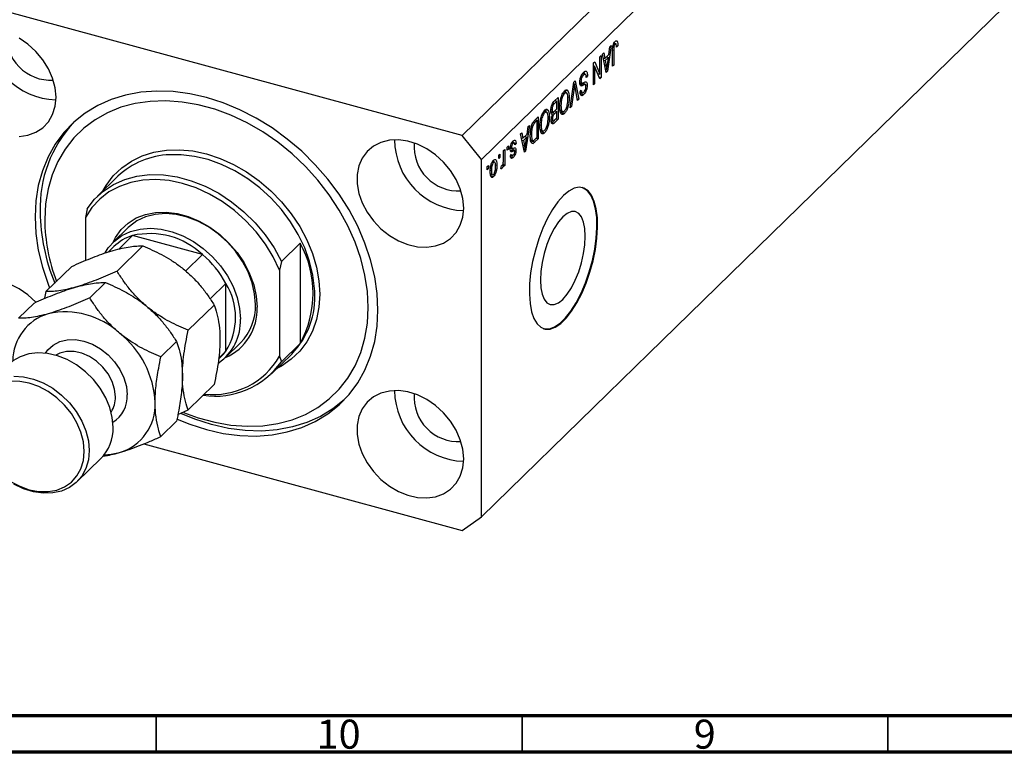
# Model space of a CAD drawing. Units: millimetres. Extents: x 3 to 636, y 5 to 415.
# Drawn here: x 83 to 218, y 5 to 105 of the extents above; entities that cross this region are included whole.
import ezdxf

# ---------------------------------------------------------------- set-up
doc = ezdxf.new("R2010")
doc.units = ezdxf.units.MM
doc.styles.add('SLDTEXTSTYLE0', font='TXT', dxfattribs={"width": 0.75})

msp = doc.modelspace()

# ---------------------------------------------------------------- linework, layer by layer
at = {"color": 7, "linetype": 'Continuous', "lineweight": 25}
for p, q in [((215.199, 159.044), (143.795, 89.351)), ((217.852, 155.752), (146.448, 86.059)), ((143.795, 89.351), (73.926, 108.34)), ((217.852, 106.893), (169.316, 59.52)), ((164.844, 102.292), (164.976, 102.256)), ((164.182, 101.654), (163.661, 98.145)), ((163.863, 100.446), (164.006, 101.481)), ((164.006, 101.481), (164.182, 101.654)), ((164.407, 101.506), (164.544, 101.469)), ((164.52, 101.913), (164.713, 101.86)), ((164.522, 101.045), (164.522, 98.985)), ((164.802, 101.901), (164.546, 101.971)), ((164.882, 101.679), (165.073, 101.627)), ((165.073, 101.627), (164.904, 101.423)), ((162.613, 100.122), (162.782, 100.287)), ((162.613, 97.733), (162.613, 100.122)), ((162.782, 100.287), (162.782, 97.287)), ((162.973, 100.474), (163.15, 100.646)), ((163.495, 97.983), (162.973, 100.474)), ((163.084, 99.946), (163.292, 99.889)), ((163.131, 99.933), (163.094, 99.897)), ((163.146, 99.648), (163.348, 99.593)), ((163.15, 100.646), (163.292, 99.889)), ((163.292, 99.889), (163.863, 100.446)), ((163.808, 100.041), (163.348, 99.593)), ((163.348, 99.593), (163.485, 98.902)), ((163.527, 100.117), (163.808, 100.041)), ((163.654, 99.018), (163.808, 100.041)), ((164.352, 98.819), (164.352, 100.856)), ((161.743, 99.273), (161.925, 99.45)), ((161.743, 96.273), (161.743, 99.273)), ((161.743, 98.92), (161.763, 98.87)), ((161.743, 98.876), (161.913, 98.83)), ((161.913, 98.83), (161.913, 96.438)), ((162.602, 97.111), (161.913, 98.83)), ((161.925, 99.45), (162.613, 97.733)), ((163.403, 98.423), (163.578, 98.376)), ((164.352, 99.031), (164.522, 98.985)), ((164.522, 98.985), (164.352, 98.819)), ((160.163, 97.685), (160.376, 97.627)), ((160.665, 97.715), (160.252, 97.827)), ((160.731, 97.568), (160.937, 97.512)), ((160.937, 97.512), (160.767, 97.307)), ((162.32, 97.813), (162.613, 97.733)), ((162.34, 97.807), (162.34, 97.763)), ((162.5, 97.364), (162.782, 97.287)), ((162.782, 97.287), (162.602, 97.111)), ((163.449, 98.202), (163.661, 98.145)), ((163.661, 98.145), (163.495, 97.983)), ((157.826, 95.57), (157.938, 95.224)), ((157.826, 95.57), (158.268, 95.45)), ((158.554, 93.16), (159.069, 96.663)), ((159.094, 95.864), (158.731, 93.333)), ((159.036, 96.442), (159.165, 96.406)), ((159.069, 96.663), (159.244, 96.834)), ((159.558, 94.14), (159.231, 95.997)), ((159.244, 96.834), (159.733, 94.311)), ((159.879, 96.597), (160.149, 96.523)), ((159.899, 96.831), (160.046, 96.791)), ((159.919, 95.349), (160.088, 95.554)), ((159.97, 96.388), (160.412, 96.268)), ((160.01, 96.177), (160.128, 96.145)), ((160.645, 96.337), (160.203, 96.457)), ((160.689, 96.283), (160.894, 96.227)), ((161.743, 96.484), (161.913, 96.438)), ((161.913, 96.438), (161.743, 96.273)), ((156.425, 94.082), (156.927, 94.573)), ((156.927, 94.573), (156.927, 91.573)), ((157.571, 95.16), (157.788, 95.101)), ((158.081, 95.185), (157.672, 95.296)), ((158.249, 94.632), (158.434, 94.582)), ((159.518, 94.369), (159.733, 94.311)), ((159.733, 94.311), (159.558, 94.14)), ((159.926, 95.269), (160.272, 95.175)), ((160.138, 95.256), (159.978, 95.063)), ((159.978, 95.063), (160.42, 94.943)), ((155.111, 92.92), (155.223, 92.573)), ((155.111, 92.92), (155.553, 92.799)), ((155.949, 92.928), (156.1, 92.887)), ((156.088, 93.575), (156.257, 93.53)), ((156.758, 94.056), (156.421, 93.728)), ((156.445, 92.699), (156.758, 93.004)), ((156.477, 94.133), (156.758, 94.056)), ((156.485, 94.141), (156.485, 94.13)), ((156.758, 93.004), (156.758, 94.056)), ((157.153, 93.482), (157.309, 93.439)), ((157.195, 92.881), (157.38, 92.83)), ((158.731, 93.333), (158.554, 93.16)), ((158.585, 93.372), (158.731, 93.333)), ((153.73, 91.452), (154.212, 91.922)), ((154.212, 91.922), (154.212, 88.922)), ((154.856, 92.509), (155.073, 92.451)), ((155.366, 92.534), (154.957, 92.646)), ((155.534, 91.982), (155.718, 91.932)), ((155.94, 92.631), (156.264, 92.543)), ((156.005, 91.648), (156.143, 91.61)), ((156.119, 92.583), (156.016, 92.481)), ((156.016, 92.481), (156.458, 92.361)), ((156.071, 92.229), (156.291, 92.17)), ((156.927, 91.573), (156.421, 91.078)), ((156.758, 92.654), (156.458, 92.361)), ((156.477, 92.73), (156.758, 92.654)), ((156.48, 91.487), (156.758, 91.758)), ((156.485, 92.738), (156.485, 92.728)), ((156.646, 91.649), (156.927, 91.573)), ((156.758, 91.758), (156.758, 92.654)), ((157.218, 92.713), (157.6, 92.609)), ((157.343, 92.491), (157.268, 92.444)), ((157.457, 92.648), (157.343, 92.491)), ((157.343, 92.491), (157.786, 92.371)), ((153.003, 90.742), (152.481, 87.233)), ((152.684, 89.535), (152.826, 90.57)), ((152.826, 90.57), (153.003, 90.742)), ((153.218, 90.321), (153.344, 90.287)), ((154.042, 91.406), (153.751, 91.122)), ((153.761, 91.483), (154.042, 91.406)), ((153.77, 91.491), (153.77, 91.48)), ((154.042, 89.107), (154.042, 91.406)), ((154.438, 90.831), (154.594, 90.789)), ((154.48, 90.23), (154.665, 90.18)), ((155.973, 91.393), (156.288, 91.308)), ((156.134, 91.35), (155.979, 91.198)), ((155.979, 91.198), (156.421, 91.078)), ((146.448, 86.059), (143.795, 89.351)), ((151.794, 89.562), (151.97, 89.734)), ((152.316, 87.072), (151.794, 89.562)), ((151.904, 89.034), (152.113, 88.978)), ((151.952, 89.021), (151.915, 88.985)), ((151.97, 89.734), (152.113, 88.978)), ((152.113, 88.978), (152.684, 89.535)), ((152.628, 89.13), (152.169, 88.682)), ((152.347, 89.206), (152.628, 89.13)), ((152.474, 88.107), (152.628, 89.13)), ((153.131, 89.531), (153.279, 89.491)), ((154.212, 88.922), (153.752, 88.473)), ((153.756, 88.828), (154.042, 89.107)), ((153.931, 88.999), (154.212, 88.922)), ((154.503, 90.063), (154.884, 89.959)), ((154.628, 89.841), (154.552, 89.793)), ((154.741, 89.998), (154.628, 89.841)), ((154.628, 89.841), (155.07, 89.721)), ((149.948, 87.761), (150.118, 87.926)), ((149.948, 87.332), (149.948, 87.761)), ((149.948, 87.544), (150.118, 87.498)), ((150.118, 87.498), (149.948, 87.332)), ((150.118, 87.926), (150.118, 87.498)), ((150.383, 87.623), (150.581, 87.569)), ((150.397, 87.769), (150.542, 87.729)), ((150.579, 88.332), (150.762, 88.283)), ((150.909, 88.353), (150.631, 88.428)), ((150.69, 87.667), (150.715, 87.462)), ((150.708, 88.526), (150.736, 88.419)), ((150.736, 88.419), (150.723, 88.403)), ((150.736, 88.419), (151.179, 88.299)), ((151.179, 88.299), (151.009, 88.095)), ((151.967, 88.736), (152.169, 88.682)), ((152.169, 88.682), (152.306, 87.991)), ((152.224, 87.512), (152.398, 87.464)), ((153.157, 88.752), (153.536, 88.649)), ((153.403, 88.685), (153.309, 88.593)), ((153.309, 88.593), (153.752, 88.473)), ((153.34, 88.316), (153.492, 88.275)), ((148.803, 86.643), (148.972, 86.808)), ((148.803, 86.214), (148.803, 86.643)), ((148.803, 86.426), (148.972, 86.38)), ((148.972, 86.38), (148.803, 86.214)), ((148.972, 86.808), (148.972, 86.38)), ((149.46, 87.285), (149.63, 87.45)), ((149.46, 86.153), (149.46, 87.285)), ((149.63, 87.45), (149.63, 85.268)), ((150.301, 87.321), (150.744, 87.201)), ((150.339, 86.473), (150.781, 86.353)), ((150.394, 86.598), (150.563, 86.803)), ((150.437, 86.651), (150.644, 86.594)), ((150.492, 87.382), (150.934, 87.262)), ((150.715, 87.462), (150.701, 87.325)), ((150.715, 87.462), (151.157, 87.342)), ((152.27, 87.29), (152.481, 87.233)), ((152.481, 87.233), (152.316, 87.072)), ((146.448, 37.2), (146.448, 86.059)), ((147.233, 85.111), (147.403, 85.276)), ((147.233, 84.682), (147.233, 85.111)), ((147.233, 84.894), (147.403, 84.848)), ((147.403, 84.848), (147.233, 84.682)), ((147.403, 85.276), (147.403, 84.848)), ((147.903, 85.722), (148.088, 85.672)), ((148.278, 85.715), (147.957, 85.802)), ((148.05, 85.898), (148.065, 85.773)), ((148.353, 85.356), (148.548, 85.303)), ((149.1, 84.829), (149.163, 85.202)), ((149.113, 84.908), (149.26, 84.868)), ((149.384, 85.472), (149.46, 85.451)), ((149.46, 85.103), (149.46, 85.451)), ((149.46, 85.314), (149.63, 85.268)), ((149.63, 85.268), (149.46, 85.103)), ((96.753, 83.783), (93.953, 81.05)), ((147.648, 84.62), (147.806, 84.577)), ((147.834, 84.102), (147.65, 83.848)), ((147.65, 83.848), (148.092, 83.728)), ((147.677, 84.064), (148.016, 83.972)), ((92.56, 79.347), (92.327, 78.154)), ((92.327, 78.154), (92.327, 72.26)), ((98.143, 76.756), (96.09, 74.752)), ((98.757, 75.667), (96.875, 73.83)), ((108.323, 73.067), (98.757, 75.667)), ((96.206, 74.166), (95.458, 73.437)), ((96.634, 70.799), (100.179, 74.259)), ((119.093, 72.136), (121.66, 74.641)), ((121.66, 74.641), (121.66, 60.927)), ((108.323, 73.067), (105.99, 70.789)), ((86.905, 67.999), (90.45, 71.46)), ((119.093, 72.136), (118.86, 70.943)), ((118.86, 70.943), (118.86, 59.159)), ((92.9, 67.155), (95.045, 69.249)), ((111.5, 69.125), (109.347, 67.024)), ((111.5, 59.853), (111.5, 69.125)), ((83.171, 64.355), (85.317, 66.449)), ((106.362, 62.711), (109.907, 66.172)), ((102.629, 59.067), (104.774, 61.161)), ((111.456, 59.008), (113.51, 61.012)), ((121.66, 60.927), (119.093, 58.421)), ((111.5, 59.853), (110.525, 58.902)), ((117.701, 56.719), (120.501, 59.452)), ((169.316, 59.52), (163.716, 54.054)), ((110.513, 58.786), (110.874, 59.138)), ((118.86, 59.159), (119.093, 58.421)), ((106.362, 51.824), (109.907, 55.284)), ((163.716, 54.054), (146.448, 37.2)), ((104.961, 51.212), (106.362, 51.824)), ((102.629, 48.18), (104.774, 50.273)), ((100.275, 47.178), (143.795, 35.35)), ((91.158, 41.991), (94.425, 45.18)), ((143.795, 35.35), (146.448, 37.2))]:
    msp.add_line(p, q, dxfattribs=at)
at = {"color": 8, "linetype": 'Continuous', "lineweight": 25}
for p, q in [((164.372, 101.086), (164.522, 101.045)), ((163.292, 98.955), (163.485, 98.902)), ((158.957, 95.901), (159.094, 95.864)), ((156.199, 93.788), (156.421, 93.728)), ((153.528, 91.183), (153.751, 91.122)), ((152.112, 88.043), (152.306, 87.991))]:
    msp.add_line(p, q, dxfattribs=at)
at = {"color": 7, "linetype": 'Continuous', "lineweight": 70}
for p, q in [((584, 10), (20, 10)), ((589, 5), (15, 5))]:
    msp.add_line(p, q, dxfattribs=at)
at = {"color": 7, "linetype": 'Continuous', "lineweight": 35}
for p, q in [((102, 10), (102, 5)), ((152, 10), (152, 5)), ((202, 10), (202, 5))]:
    msp.add_line(p, q, dxfattribs=at)
at = {"color": 7, "linetype": 'Continuous', "lineweight": 25, "flags": 128}
for points in [[(88.297, 94.577), (88.18, 95.871), (87.832, 97.188), (87.265, 98.485), (86.496, 99.719), (85.55, 100.852), (84.459, 101.848), (83.256, 102.673)], [(83.256, 89.222), (84.459, 89.393), (85.55, 89.795), (86.496, 90.414), (87.265, 91.231), (87.832, 92.219), (88.18, 93.346), (88.297, 94.577)], [(132.297, 65.475), (132.184, 67.733), (131.847, 70.029), (131.288, 72.343), (130.513, 74.653), (129.53, 76.935), (128.347, 79.169), (126.977, 81.331), (125.433, 83.403), (123.729, 85.363), (121.881, 87.193), (119.908, 88.875), (117.829, 90.393), (115.664, 91.733), (113.433, 92.881), (111.157, 93.826), (108.86, 94.56), (106.563, 95.075), (104.288, 95.366), (102.057, 95.431), (99.891, 95.269), (97.812, 94.881), (95.839, 94.271), (93.992, 93.445), (92.288, 92.411), (90.743, 91.179), (89.373, 89.761), (88.191, 88.17), (87.207, 86.423), (86.432, 84.534), (85.873, 82.524), (85.536, 80.411), (85.423, 78.215), (85.536, 75.958), (85.873, 73.661), (86.432, 71.347), (87.207, 69.037), (87.419, 68.501)], [(105.703, 51.494), (107.74, 50.748), (109.98, 50.139), (112.208, 49.753), (114.402, 49.594), (116.539, 49.663), (118.598, 49.959), (120.556, 50.481), (122.394, 51.221), (124.094, 52.173), (125.637, 53.327), (127.008, 54.671), (128.192, 56.191), (129.179, 57.872), (129.957, 59.696), (130.518, 61.645), (130.857, 63.699), (130.971, 65.836), (130.857, 68.035), (130.518, 70.273), (129.957, 72.527), (129.179, 74.774), (128.192, 76.991), (127.008, 79.155), (125.637, 81.244), (124.094, 83.237), (122.394, 85.113), (120.556, 86.852), (118.598, 88.438), (116.539, 89.853), (114.402, 91.084), (112.208, 92.117), (109.98, 92.942), (107.74, 93.551), (105.512, 93.937), (103.318, 94.096), (101.181, 94.027), (99.123, 93.731), (97.165, 93.209), (95.326, 92.469), (93.627, 91.517), (92.084, 90.363), (90.713, 89.019), (89.528, 87.499), (88.542, 85.818), (87.764, 83.994), (87.202, 82.045), (86.863, 79.991), (86.75, 77.854), (86.75, 77.854)], [(144.016, 79.434), (143.899, 80.728), (143.551, 82.045), (142.983, 83.342), (142.214, 84.576), (141.269, 85.709), (140.177, 86.704), (138.974, 87.53), (137.699, 88.158), (136.392, 88.57), (135.096, 88.752), (133.852, 88.699), (132.7, 88.411), (131.677, 87.899), (130.816, 87.178), (130.146, 86.272), (129.686, 85.21), (129.452, 84.026), (129.452, 82.758), (129.686, 81.447), (130.146, 80.135), (130.816, 78.865), (131.677, 77.676), (132.7, 76.608), (133.852, 75.694), (135.096, 74.964), (136.392, 74.441), (137.699, 74.143), (138.974, 74.079), (140.177, 74.25), (141.269, 74.652), (142.214, 75.271), (142.983, 76.088), (143.551, 77.076), (143.899, 78.203), (144.016, 79.434)], [(92.56, 79.347), (93.565, 80.649), (94.767, 81.762), (96.148, 82.666), (97.685, 83.348), (99.354, 83.796), (101.127, 84.003), (102.976, 83.967), (104.871, 83.686), (106.782, 83.167), (108.677, 82.417), (110.526, 81.449), (112.299, 80.278), (113.968, 78.922), (115.505, 77.405), (116.886, 75.75), (118.089, 73.984), (119.093, 72.136)], [(118.86, 70.943), (117.984, 72.759), (116.91, 74.51), (115.654, 76.167), (114.237, 77.703), (112.681, 79.093), (111.011, 80.317), (109.254, 81.353), (107.439, 82.185), (105.593, 82.8), (103.748, 83.188), (101.932, 83.342), (100.176, 83.261), (98.506, 82.946), (96.95, 82.401), (95.532, 81.635), (94.276, 80.661), (93.202, 79.495), (92.327, 78.154)], [(157.649, 81.133), (156.9, 80.292), (156.171, 79.25), (155.48, 78.035), (154.845, 76.678), (154.283, 75.214), (153.808, 73.682), (153.432, 72.121), (153.166, 70.571), (153.016, 69.073), (152.986, 67.665), (153.076, 66.384), (153.285, 65.263), (153.607, 64.331), (154.034, 63.612), (154.554, 63.125), (155.154, 62.883), (155.819, 62.891), (156.532, 63.149), (157.273, 63.651), (158.024, 64.384), (158.766, 65.329), (159.478, 66.461), (160.143, 67.752), (160.743, 69.166), (161.264, 70.669), (161.69, 72.221), (162.012, 73.781), (162.221, 75.31), (162.312, 76.768), (162.282, 78.117), (162.131, 79.322), (161.865, 80.352), (161.49, 81.18), (161.014, 81.785), (160.452, 82.151), (159.818, 82.268), (159.127, 82.135), (158.397, 81.753), (157.649, 81.133)], [(154.938, 62.936), (155.066, 62.907), (155.731, 62.915), (156.443, 63.173), (157.185, 63.675), (157.936, 64.408), (158.677, 65.353), (159.39, 66.485), (160.055, 67.776), (160.655, 69.19), (161.175, 70.693), (161.602, 72.245), (161.924, 73.805), (162.133, 75.334), (162.223, 76.792), (162.193, 78.141), (162.043, 79.346), (161.777, 80.376), (161.401, 81.204), (160.926, 81.809), (160.364, 82.175), (160.183, 82.236)], [(96.09, 74.752), (96.43, 75.424), (97.19, 76.493), (98.138, 77.388), (99.252, 78.087), (100.508, 78.575), (101.878, 78.842), (103.33, 78.882), (104.833, 78.693), (106.353, 78.28), (107.857, 77.652), (109.309, 76.823), (110.679, 75.811), (111.935, 74.64), (113.049, 73.335), (113.997, 71.926), (114.757, 70.443), (115.312, 68.921), (115.651, 67.392), (115.764, 65.892)], [(115.555, 66.24), (115.441, 67.711), (115.102, 69.208), (114.545, 70.699), (113.784, 72.146), (112.836, 73.517), (111.724, 74.78), (110.474, 75.905), (109.115, 76.864), (107.679, 77.637), (106.199, 78.205), (104.711, 78.554), (103.249, 78.677), (101.847, 78.57), (100.539, 78.236), (99.354, 77.683), (98.321, 76.923), (98.143, 76.756)], [(157.56, 78.226), (156.961, 77.533), (156.385, 76.65), (155.854, 75.61), (155.389, 74.455), (155.007, 73.227), (154.723, 71.975), (154.548, 70.746), (154.489, 69.589), (154.548, 68.546), (154.723, 67.658), (155.007, 66.96), (155.389, 66.478), (155.854, 66.231), (156.385, 66.228), (156.961, 66.469), (157.56, 66.946), (158.159, 67.639), (158.735, 68.522), (159.266, 69.561), (159.732, 70.717), (160.114, 71.944), (160.397, 73.196), (160.572, 74.425), (160.631, 75.583), (160.572, 76.626), (160.397, 77.513), (160.114, 78.211), (159.732, 78.693), (159.266, 78.941), (158.735, 78.944), (158.159, 78.702), (157.56, 78.226)], [(94.993, 73.327), (95.411, 73.971), (96.268, 74.919), (97.301, 75.678), (98.485, 76.231), (99.794, 76.565), (101.195, 76.672), (102.658, 76.55), (104.146, 76.201), (105.625, 75.633), (107.062, 74.86), (108.421, 73.9), (109.671, 72.776), (110.783, 71.513), (111.731, 70.142), (112.492, 68.694), (113.048, 67.204), (113.388, 65.706), (113.502, 64.236)], [(85.539, 66.577), (84.459, 67.561), (83.256, 68.386), (81.98, 69.015), (80.674, 69.427), (79.377, 69.609), (78.133, 69.555), (76.981, 69.267), (75.959, 68.755), (75.098, 68.034), (74.427, 67.128), (73.968, 66.066), (73.734, 64.882), (73.734, 63.614), (73.968, 62.304), (74.427, 60.992), (75.098, 59.721), (75.959, 58.532), (76.981, 57.464), (78.133, 56.55), (79.377, 55.82), (79.497, 55.762)], [(104.835, 50.562), (106.563, 49.864), (108.86, 49.13), (111.157, 48.615), (113.433, 48.324), (115.664, 48.259), (117.829, 48.422), (119.908, 48.81), (121.881, 49.419), (123.729, 50.245), (125.433, 51.279), (126.977, 52.511), (128.347, 53.929), (129.53, 55.52), (130.513, 57.268), (131.288, 59.156), (131.847, 61.166), (132.184, 63.28), (132.297, 65.475)], [(96.099, 49.457), (95.984, 50.792), (95.644, 52.151), (95.088, 53.494), (94.332, 54.784), (93.398, 55.982), (92.312, 57.055), (91.107, 57.972), (89.816, 58.706), (88.477, 59.236), (87.128, 59.547), (85.808, 59.63), (84.555, 59.483), (83.406, 59.109), (82.392, 58.52), (81.853, 58.061)], [(110.874, 59.138), (111.193, 59.474), (111.5, 59.853)], [(92.156, 46.161), (92.042, 47.457), (91.703, 48.776), (91.149, 50.078), (90.398, 51.322), (89.471, 52.472), (88.398, 53.492), (87.21, 54.352), (85.944, 55.025), (84.639, 55.49), (83.333, 55.734), (82.068, 55.749)], [(82.541, 56.442), (83.861, 56.359), (85.21, 56.048), (86.549, 55.518), (87.84, 54.784), (89.045, 53.867), (90.131, 52.794), (91.065, 51.595), (91.821, 50.306), (92.377, 48.962), (92.717, 47.603), (92.832, 46.269)], [(144.016, 45.147), (143.899, 46.442), (143.551, 47.758), (142.983, 49.055), (142.214, 50.29), (141.269, 51.423), (140.177, 52.418), (138.974, 53.243), (137.699, 53.872), (136.392, 54.284), (135.096, 54.466), (133.852, 54.412), (132.7, 54.124), (131.677, 53.612), (130.816, 52.891), (130.146, 51.985), (129.686, 50.923), (129.452, 49.739), (129.452, 48.471), (129.686, 47.16), (130.146, 45.849), (130.816, 44.578), (131.677, 43.389), (132.7, 42.321), (133.852, 41.407), (135.096, 40.677), (136.392, 40.155), (137.699, 39.856), (138.974, 39.792), (140.177, 39.963), (141.269, 40.365), (142.214, 40.984), (142.983, 41.801), (143.551, 42.789), (143.899, 43.916), (144.016, 45.147)], [(127.714, 53.228), (127.677, 53.194), (126.133, 51.962), (124.429, 50.929), (122.581, 50.103), (120.608, 49.493), (118.529, 49.105), (116.364, 48.942), (114.133, 49.007), (111.857, 49.298), (109.56, 49.813), (107.263, 50.547), (105.333, 51.335)], [(82.068, 42.056), (83.333, 41.384), (84.639, 40.918), (85.944, 40.674), (87.21, 40.659), (88.398, 40.873), (89.471, 41.31), (90.398, 41.956), (91.149, 42.792), (91.703, 43.792), (92.042, 44.927), (92.156, 46.161)], [(92.832, 46.269), (92.717, 44.996), (92.377, 43.822), (91.821, 42.781), (91.065, 41.902), (90.131, 41.212), (89.045, 40.729), (87.84, 40.467), (86.549, 40.435), (85.21, 40.633), (83.861, 41.055), (82.541, 41.689)], [(94.892, 45.701), (95.829, 45.769), (96.97, 46.005)]]:
    msp.add_lwpolyline(points, dxfattribs=at)
at = {"color": 8, "linetype": 'Continuous', "lineweight": 25, "flags": 128}
for points in [[(94.733, 81.812), (95.156, 82.541), (96.123, 83.828), (97.275, 84.941), (98.597, 85.862), (100.068, 86.58), (101.668, 87.082), (103.372, 87.362), (105.156, 87.416), (106.995, 87.243), (108.86, 86.846), (110.726, 86.229), (112.564, 85.403), (114.349, 84.379), (116.053, 83.172), (117.652, 81.801), (119.124, 80.284), (120.445, 78.644), (121.598, 76.904), (122.565, 75.092), (123.332, 73.231), (123.888, 71.351), (124.225, 69.477), (124.338, 67.639), (124.225, 65.861), (123.888, 64.171), (123.332, 62.593), (122.565, 61.149), (121.598, 59.862), (120.445, 58.749), (119.124, 57.828), (118.481, 57.48)], [(123.652, 68.076), (123.633, 68.436), (123.406, 70.278), (122.954, 72.141), (122.286, 73.996), (121.41, 75.814), (120.34, 77.569), (119.093, 79.234), (117.688, 80.783), (116.144, 82.194), (114.487, 83.444), (112.741, 84.515), (110.933, 85.39), (109.09, 86.056), (107.24, 86.504), (105.41, 86.726), (103.819, 86.731)], [(86.856, 59.583), (87.179, 60.022), (87.916, 60.692), (88.814, 61.162), (89.838, 61.414), (90.95, 61.439), (92.106, 61.235), (93.262, 60.811), (94.373, 60.182), (95.398, 59.373), (96.296, 58.414), (97.033, 57.344), (97.58, 56.202), (97.918, 55.033), (98.031, 53.882)], [(96.41, 53.624), (96.296, 54.668), (95.961, 55.725), (95.418, 56.746), (94.695, 57.683), (93.824, 58.492), (92.847, 59.135), (91.809, 59.582), (90.759, 59.812), (89.745, 59.815), (88.816, 59.59), (88.245, 59.306)]]:
    msp.add_lwpolyline(points, dxfattribs=at)
at = {"color": 7, "linetype": 'Continuous', "lineweight": 25}
for centre, radius, start, end in [((88.58, 103.957), 9.733, 180.32505, 268.28502), ((87.555, 102.957), 6.037, 175.16627, 273.4438), ((103.29, 79.455), 17.176, 137.10927, 181.85952), ((144.298, 88.814), 9.733, 180.32505, 268.28502), ((143.274, 87.814), 6.037, 175.16627, 273.4438), ((104.224, 75.816), 10.923, 92.12427, 133.16017), ((112.261, 79.205), 26.139, 180.67337, 202.54342), ((111.057, 78.092), 24.309, 180.56105, 200.92325), ((100.566, 69.671), 6.262, 106.79683, 134.13039), ((101.122, 65.471), 10.467, 46.52907, 103.06191), ((109.297, 67.784), 14.137, 330.98334, 29.01666), ((99.496, 62.703), 13.614, 28.1471, 49.57827), ((104.097, 64.489), 8.734, 327.94374, 32.05626), ((112.411, 67.295), 11.268, 315.88875, 3.97661), ((108.401, 66.025), 7.157, 315.54352, 1.72224), ((89.131, 58.504), 6.746, 106.2668, 179.90695), ((89.548, 54.248), 10.977, 47.46047, 102.1305), ((108.689, 65.53), 7.085, 292.99902, 2.93225), ((106.569, 63.957), 6.938, 304.78283, 2.30861), ((89.008, 52.263), 12.84, 2.61272, 51.67564), ((110.032, 64.773), 11.065, 261.59144, 324.97096), ((109.784, 64.426), 10.493, 263.47936, 329.87424), ((144.298, 54.527), 9.733, 180.32505, 268.28502), ((143.274, 53.527), 6.037, 175.16627, 273.4438), ((95.053, 52.518), 6.789, 286.40111, 2.78994), ((90.239, 49.284), 5.862, 315.56982, 1.69594)]:
    msp.add_arc(centre, radius, start, end, dxfattribs=at)
at = {"color": 8, "linetype": 'Continuous', "lineweight": 25}
for centre, radius, start, end in [((93.857, 53.691), 4.179, 301.94374, 2.61392), ((92.71, 53.54), 3.701, 327.29286, 1.30241)]:
    msp.add_arc(centre, radius, start, end, dxfattribs=at)
at = {"color": 7, "linetype": 'Continuous', "lineweight": 25}
for points, knots in [([(164.721, 102.218), (164.777, 102.265), (164.877, 102.349), (164.946, 102.284), (164.976, 102.256)], [0, 0, 0, 0, 0.5602222, 1, 1, 1, 1]), ([(164.352, 100.856), (164.355, 101.095), (164.359, 101.395), (164.463, 101.786), (164.563, 102.031), (164.658, 102.144), (164.721, 102.218)], [0, 0, 0, 0, 0.4997915, 0.6253655, 0.7508697, 1, 1, 1, 1]), ([(164.544, 101.469), (164.536, 101.387), (164.522, 101.24), (164.522, 101.105), (164.522, 101.045)], [0, 0, 0, 0, 0.55967148, 1, 1, 1, 1]), ([(164.713, 101.86), (164.692, 101.836), (164.65, 101.789), (164.599, 101.681), (164.562, 101.571), (164.55, 101.503), (164.544, 101.469)], [0, 0, 0, 0, 0.2799361, 0.5596819, 0.7799194, 1, 1, 1, 1]), ([(164.904, 101.423), (164.9, 101.554), (164.896, 101.718), (164.853, 101.862), (164.817, 101.902), (164.768, 101.905), (164.732, 101.875), (164.713, 101.86)], [0, 0, 0, 0, 0.5001633, 0.62533, 0.7503298, 0.8750798, 1, 1, 1, 1]), ([(164.976, 102.256), (165.01, 102.161), (165.071, 101.991), (165.073, 101.739), (165.073, 101.627)], [0, 0, 0, 0, 0.5581331, 1, 1, 1, 1]), ([(163.485, 98.902), (163.504, 98.806), (163.537, 98.635), (163.565, 98.455), (163.578, 98.376)], [0, 0, 0, 0, 0.56001215, 1, 1, 1, 1]), ([(163.578, 98.376), (163.589, 98.494), (163.609, 98.706), (163.64, 98.923), (163.654, 99.018)], [0, 0, 0, 0, 0.5599894, 1, 1, 1, 1]), ([(159.876, 96.616), (159.885, 96.76), (159.903, 97.048), (160.042, 97.486), (160.217, 97.805), (160.333, 97.929), (160.391, 97.992)], [0, 0, 0, 0, 0.27954574, 0.558773, 0.77903888, 1, 1, 1, 1]), ([(160.376, 97.627), (160.33, 97.577), (160.239, 97.479), (160.125, 97.248), (160.055, 96.998), (160.049, 96.86), (160.046, 96.791)], [0, 0, 0, 0, 0.2808504, 0.5599587, 0.7797674, 1, 1, 1, 1]), ([(160.767, 97.307), (160.76, 97.405), (160.745, 97.6), (160.643, 97.742), (160.511, 97.739), (160.421, 97.664), (160.376, 97.627)], [0, 0, 0, 0, 0.2807431, 0.5591429, 0.7794096, 1, 1, 1, 1]), ([(160.391, 97.992), (160.473, 98.059), (160.637, 98.193), (160.825, 98.106), (160.921, 97.849), (160.931, 97.625), (160.937, 97.512)], [0, 0, 0, 0, 0.28006277, 0.55892679, 0.77917552, 1, 1, 1, 1]), ([(160.44, 98.023), (160.45, 98.001), (160.479, 97.938), (160.481, 97.833), (160.483, 97.764)], [0, 0, 0, 0, 0.3419678, 1, 1, 1, 1]), ([(157.787, 95.45), (157.84, 95.495), (157.946, 95.586), (158.124, 95.618), (158.213, 95.513), (158.268, 95.45)], [0, 0, 0, 0, 0.28049636, 0.5607765, 1, 1, 1, 1]), ([(159.165, 96.406), (159.153, 96.305), (159.131, 96.125), (159.105, 95.943), (159.094, 95.864)], [0, 0, 0, 0, 0.5599895, 1, 1, 1, 1]), ([(159.231, 95.997), (159.218, 96.073), (159.195, 96.208), (159.175, 96.346), (159.165, 96.406)], [0, 0, 0, 0, 0.56, 1, 1, 1, 1]), ([(160.128, 96.145), (160.087, 96.145), (160.006, 96.145), (159.898, 96.283), (159.884, 96.49), (159.876, 96.616)], [0, 0, 0, 0, 0.2809661, 0.5614008, 1, 1, 1, 1]), ([(160.2, 96.442), (160.164, 96.447), (160.092, 96.457), (160.011, 96.411), (159.97, 96.388)], [0, 0, 0, 0, 0.4986181, 1, 1, 1, 1]), ([(160.046, 96.791), (160.047, 96.749), (160.05, 96.666), (160.079, 96.574), (160.126, 96.524), (160.248, 96.513), (160.362, 96.573), (160.454, 96.622)], [0, 0, 0, 0, 0.1249721, 0.2498152, 0.3745975, 0.4995717, 1, 1, 1, 1]), ([(160.088, 95.554), (160.094, 95.472), (160.107, 95.309), (160.187, 95.176), (160.302, 95.189), (160.377, 95.255), (160.415, 95.288)], [0, 0, 0, 0, 0.2807568, 0.5592998, 0.7792108, 1, 1, 1, 1]), ([(160.412, 96.268), (160.358, 96.239), (160.262, 96.186), (160.169, 96.158), (160.128, 96.145)], [0, 0, 0, 0, 0.5601301, 1, 1, 1, 1]), ([(160.671, 96.321), (160.626, 96.328), (160.545, 96.341), (160.453, 96.29), (160.412, 96.268)], [0, 0, 0, 0, 0.557866, 1, 1, 1, 1]), ([(160.415, 95.288), (160.458, 95.334), (160.543, 95.426), (160.651, 95.64), (160.715, 95.875), (160.722, 96.004), (160.725, 96.069)], [0, 0, 0, 0, 0.2809288, 0.5599766, 0.7797524, 1, 1, 1, 1]), ([(160.894, 96.227), (160.887, 96.094), (160.873, 95.827), (160.744, 95.419), (160.582, 95.119), (160.474, 95.001), (160.42, 94.943)], [0, 0, 0, 0, 0.2796966, 0.5588536, 0.7791302, 1, 1, 1, 1]), ([(160.423, 96.61), (160.425, 96.606), (160.453, 96.549), (160.452, 96.444), (160.452, 96.348)], [0, 0, 0, 0, 0.0683707, 1, 1, 1, 1]), ([(160.454, 96.622), (160.516, 96.65), (160.639, 96.707), (160.794, 96.677), (160.882, 96.494), (160.89, 96.316), (160.894, 96.227)], [0, 0, 0, 0, 0.2811422, 0.5600561, 0.7798619, 1, 1, 1, 1]), ([(160.725, 96.069), (160.723, 96.13), (160.72, 96.238), (160.686, 96.296), (160.671, 96.321)], [0, 0, 0, 0, 0.56037359, 1, 1, 1, 1]), ([(157.14, 93.283), (157.145, 93.504), (157.155, 93.898), (157.26, 94.332), (157.306, 94.523)], [0, 0, 0, 0, 0.5602848, 1, 1, 1, 1]), ([(157.306, 94.523), (157.38, 94.741), (157.511, 95.131), (157.702, 95.353), (157.787, 95.45)], [0, 0, 0, 0, 0.5590685, 1, 1, 1, 1]), ([(157.788, 95.101), (157.731, 95.035), (157.618, 94.903), (157.476, 94.577), (157.33, 94.064), (157.318, 93.697), (157.309, 93.439)], [0, 0, 0, 0, 0.1867689, 0.3736119, 0.5607427, 1, 1, 1, 1]), ([(157.784, 92.721), (157.862, 92.817), (158.018, 93.009), (158.242, 93.674), (158.255, 94.123), (158.264, 94.422)], [0, 0, 0, 0, 0.2498637, 0.5001287, 1, 1, 1, 1]), ([(158.434, 94.582), (158.428, 94.369), (158.418, 93.945), (158.281, 93.277), (158.052, 92.692), (157.874, 92.478), (157.786, 92.371)], [0, 0, 0, 0, 0.2811022, 0.5606668, 0.7804755, 1, 1, 1, 1]), ([(158.264, 94.422), (158.26, 94.568), (158.251, 94.862), (158.147, 95.145), (157.982, 95.245), (157.852, 95.149), (157.788, 95.101)], [0, 0, 0, 0, 0.2809861, 0.5604983, 0.7804774, 1, 1, 1, 1]), ([(158.268, 95.45), (158.323, 95.323), (158.42, 95.097), (158.43, 94.74), (158.434, 94.582)], [0, 0, 0, 0, 0.5591025, 1, 1, 1, 1]), ([(160.42, 94.943), (160.346, 94.882), (160.199, 94.761), (160.025, 94.823), (159.935, 95.047), (159.924, 95.248), (159.919, 95.349)], [0, 0, 0, 0, 0.2801553, 0.5590638, 0.7792847, 1, 1, 1, 1]), ([(155.071, 92.8), (155.124, 92.845), (155.23, 92.935), (155.409, 92.968), (155.498, 92.863), (155.553, 92.799)], [0, 0, 0, 0, 0.2804964, 0.5607765, 1, 1, 1, 1]), ([(155.93, 92.719), (155.937, 92.86), (155.95, 93.142), (156.072, 93.59), (156.252, 93.902), (156.367, 94.022), (156.425, 94.082)], [0, 0, 0, 0, 0.2803571, 0.5592749, 0.7789123, 1, 1, 1, 1]), ([(156.257, 93.53), (156.229, 93.477), (156.173, 93.371), (156.11, 93.133), (156.104, 92.98), (156.1, 92.887)], [0, 0, 0, 0, 0.28016817, 0.56019133, 1, 1, 1, 1]), ([(156.1, 92.887), (156.104, 92.802), (156.113, 92.633), (156.209, 92.529), (156.332, 92.593), (156.407, 92.664), (156.445, 92.699)], [0, 0, 0, 0, 0.2800187, 0.5581572, 0.7784598, 1, 1, 1, 1]), ([(156.421, 93.728), (156.39, 93.697), (156.334, 93.642), (156.28, 93.564), (156.257, 93.53)], [0, 0, 0, 0, 0.5603573, 1, 1, 1, 1]), ([(157.786, 92.371), (157.712, 92.313), (157.564, 92.198), (157.375, 92.247), (157.18, 92.537), (157.156, 92.976), (157.14, 93.283)], [0, 0, 0, 0, 0.186969, 0.3740069, 0.5612633, 1, 1, 1, 1]), ([(157.309, 93.439), (157.312, 93.312), (157.317, 93.084), (157.361, 92.908), (157.38, 92.83)], [0, 0, 0, 0, 0.55994383, 1, 1, 1, 1]), ([(154.424, 90.633), (154.43, 90.853), (154.439, 91.248), (154.544, 91.682), (154.591, 91.872)], [0, 0, 0, 0, 0.5602848, 1, 1, 1, 1]), ([(154.591, 91.872), (154.664, 92.091), (154.796, 92.481), (154.987, 92.702), (155.071, 92.8)], [0, 0, 0, 0, 0.5590685, 1, 1, 1, 1]), ([(155.073, 92.451), (155.016, 92.385), (154.903, 92.253), (154.761, 91.927), (154.614, 91.414), (154.602, 91.047), (154.594, 90.789)], [0, 0, 0, 0, 0.1867689, 0.3736119, 0.5607427, 1, 1, 1, 1]), ([(155.069, 90.07), (155.147, 90.166), (155.302, 90.359), (155.527, 91.024), (155.54, 91.472), (155.549, 91.771)], [0, 0, 0, 0, 0.2498637, 0.5001287, 1, 1, 1, 1]), ([(155.718, 91.932), (155.713, 91.719), (155.702, 91.294), (155.566, 90.626), (155.337, 90.041), (155.159, 89.828), (155.07, 89.721)], [0, 0, 0, 0, 0.2811022, 0.5606668, 0.7804755, 1, 1, 1, 1]), ([(155.549, 91.771), (155.544, 91.918), (155.536, 92.211), (155.432, 92.494), (155.266, 92.594), (155.137, 92.499), (155.073, 92.451)], [0, 0, 0, 0, 0.28098608, 0.56049835, 0.78047744, 1, 1, 1, 1]), ([(155.553, 92.799), (155.607, 92.673), (155.705, 92.447), (155.714, 92.09), (155.718, 91.932)], [0, 0, 0, 0, 0.5591025, 1, 1, 1, 1]), ([(156.155, 92.202), (156.115, 92.204), (156.035, 92.209), (155.946, 92.386), (155.936, 92.593), (155.93, 92.719)], [0, 0, 0, 0, 0.2798669, 0.5602377, 1, 1, 1, 1]), ([(155.973, 91.395), (155.983, 91.547), (156, 91.82), (156.108, 92.085), (156.155, 92.202)], [0, 0, 0, 0, 0.5592413, 1, 1, 1, 1]), ([(156.291, 92.17), (156.266, 92.125), (156.215, 92.037), (156.151, 91.829), (156.146, 91.693), (156.143, 91.61)], [0, 0, 0, 0, 0.2806462, 0.5605609, 1, 1, 1, 1]), ([(156.143, 91.61), (156.144, 91.556), (156.148, 91.448), (156.19, 91.335), (156.302, 91.3), (156.406, 91.409), (156.48, 91.487)], [0, 0, 0, 0, 0.1872168, 0.3738577, 0.5596918, 1, 1, 1, 1]), ([(156.458, 92.361), (156.427, 92.331), (156.37, 92.276), (156.315, 92.202), (156.291, 92.17)], [0, 0, 0, 0, 0.5603258, 1, 1, 1, 1]), ([(157.38, 92.83), (157.403, 92.775), (157.449, 92.664), (157.585, 92.586), (157.709, 92.67), (157.784, 92.721)], [0, 0, 0, 0, 0.2810714, 0.5621124, 1, 1, 1, 1]), ([(153.109, 89.329), (153.126, 89.712), (153.147, 90.192), (153.319, 90.802), (153.481, 91.177), (153.631, 91.342), (153.73, 91.452)], [0, 0, 0, 0, 0.4986209, 0.6243885, 0.7498207, 1, 1, 1, 1]), ([(153.344, 90.287), (153.322, 90.132), (153.283, 89.854), (153.28, 89.602), (153.279, 89.491)], [0, 0, 0, 0, 0.5595654, 1, 1, 1, 1]), ([(153.751, 91.122), (153.704, 91.072), (153.609, 90.974), (153.479, 90.77), (153.39, 90.52), (153.359, 90.365), (153.344, 90.287)], [0, 0, 0, 0, 0.2807474, 0.5599995, 0.7797085, 1, 1, 1, 1]), ([(155.07, 89.721), (154.996, 89.663), (154.849, 89.547), (154.66, 89.597), (154.465, 89.887), (154.441, 90.325), (154.424, 90.633)], [0, 0, 0, 0, 0.186969, 0.3740069, 0.5612633, 1, 1, 1, 1]), ([(154.594, 90.789), (154.597, 90.661), (154.602, 90.433), (154.646, 90.257), (154.665, 90.18)], [0, 0, 0, 0, 0.5599438, 1, 1, 1, 1]), ([(154.665, 90.18), (154.688, 90.125), (154.734, 90.014), (154.87, 89.936), (154.994, 90.019), (155.069, 90.07)], [0, 0, 0, 0, 0.2810714, 0.5621124, 1, 1, 1, 1]), ([(156.421, 91.078), (156.356, 91.019), (156.226, 90.901), (156.072, 90.945), (155.987, 91.131), (155.978, 91.307), (155.973, 91.395)], [0, 0, 0, 0, 0.2808006, 0.5589677, 0.7794648, 1, 1, 1, 1]), ([(153.492, 88.275), (153.416, 88.281), (153.265, 88.293), (153.131, 88.698), (153.117, 89.09), (153.109, 89.329)], [0, 0, 0, 0, 0.2781954, 0.558779, 1, 1, 1, 1]), ([(153.279, 89.491), (153.285, 89.267), (153.294, 88.955), (153.402, 88.691), (153.484, 88.672), (153.525, 88.662)], [0, 0, 0, 0, 0.5599552, 0.7806403, 1, 1, 1, 1]), ([(153.525, 88.662), (153.567, 88.682), (153.643, 88.718), (153.721, 88.794), (153.756, 88.828)], [0, 0, 0, 0, 0.5590458, 1, 1, 1, 1]), ([(150.372, 87.51), (150.378, 87.624), (150.389, 87.85), (150.498, 88.2), (150.636, 88.456), (150.728, 88.556), (150.774, 88.606)], [0, 0, 0, 0, 0.2798668, 0.558937, 0.7791378, 1, 1, 1, 1]), ([(150.744, 87.201), (150.693, 87.18), (150.591, 87.137), (150.449, 87.115), (150.381, 87.286), (150.375, 87.435), (150.372, 87.51)], [0, 0, 0, 0, 0.2814474, 0.5601829, 0.7795993, 1, 1, 1, 1]), ([(150.762, 88.283), (150.732, 88.25), (150.671, 88.185), (150.596, 88.033), (150.549, 87.867), (150.544, 87.775), (150.542, 87.729)], [0, 0, 0, 0, 0.2807117, 0.5598165, 0.7798135, 1, 1, 1, 1]), ([(150.542, 87.729), (150.543, 87.689), (150.546, 87.618), (150.57, 87.584), (150.581, 87.569)], [0, 0, 0, 0, 0.5601359, 1, 1, 1, 1]), ([(150.581, 87.569), (150.61, 87.569), (150.661, 87.569), (150.716, 87.594), (150.741, 87.605)], [0, 0, 0, 0, 0.5587486, 1, 1, 1, 1]), ([(150.741, 87.605), (150.854, 87.663), (151.01, 87.744), (151.143, 87.574), (151.153, 87.42), (151.157, 87.342)], [0, 0, 0, 0, 0.5604506, 0.7800612, 1, 1, 1, 1]), ([(151.009, 88.095), (151.003, 88.153), (150.991, 88.269), (150.93, 88.362), (150.846, 88.355), (150.79, 88.307), (150.762, 88.283)], [0, 0, 0, 0, 0.2805835, 0.5593675, 0.779413, 1, 1, 1, 1]), ([(150.774, 88.606), (150.832, 88.655), (150.948, 88.752), (151.124, 88.684), (151.158, 88.445), (151.179, 88.299)], [0, 0, 0, 0, 0.2811856, 0.5607404, 1, 1, 1, 1]), ([(152.306, 87.991), (152.324, 87.895), (152.358, 87.723), (152.386, 87.543), (152.398, 87.464)], [0, 0, 0, 0, 0.5600122, 1, 1, 1, 1]), ([(152.398, 87.464), (152.41, 87.583), (152.43, 87.794), (152.461, 88.011), (152.474, 88.107)], [0, 0, 0, 0, 0.5599894, 1, 1, 1, 1]), ([(153.752, 88.473), (153.703, 88.426), (153.615, 88.341), (153.529, 88.295), (153.492, 88.275)], [0, 0, 0, 0, 0.5603093, 1, 1, 1, 1]), ([(149.43, 85.678), (149.44, 85.77), (149.457, 85.934), (149.459, 86.086), (149.46, 86.153)], [0, 0, 0, 0, 0.5598847, 1, 1, 1, 1]), ([(150.781, 86.353), (150.727, 86.308), (150.62, 86.219), (150.485, 86.233), (150.415, 86.389), (150.401, 86.528), (150.394, 86.598)], [0, 0, 0, 0, 0.2803357, 0.5595391, 0.7791125, 1, 1, 1, 1]), ([(150.521, 86.722), (150.502, 86.686), (150.464, 86.613), (150.422, 86.569), (150.401, 86.547)], [0, 0, 0, 0, 0.4997785, 1, 1, 1, 1]), ([(150.563, 86.803), (150.569, 86.754), (150.579, 86.656), (150.633, 86.583), (150.705, 86.597), (150.751, 86.638), (150.775, 86.658)], [0, 0, 0, 0, 0.2804368, 0.5591468, 0.7793134, 1, 1, 1, 1]), ([(150.934, 87.262), (150.899, 87.255), (150.837, 87.242), (150.772, 87.214), (150.744, 87.201)], [0, 0, 0, 0, 0.5595516, 1, 1, 1, 1]), ([(150.775, 86.658), (150.824, 86.711), (150.897, 86.789), (150.976, 86.988), (150.984, 87.085), (150.988, 87.133)], [0, 0, 0, 0, 0.50033729, 0.75056181, 1, 1, 1, 1]), ([(151.157, 87.342), (151.152, 87.238), (151.14, 87.03), (151.035, 86.713), (150.907, 86.488), (150.823, 86.398), (150.781, 86.353)], [0, 0, 0, 0, 0.2795324, 0.5585269, 0.7789793, 1, 1, 1, 1]), ([(150.988, 87.133), (150.985, 87.171), (150.979, 87.239), (150.948, 87.255), (150.934, 87.262)], [0, 0, 0, 0, 0.5585472, 1, 1, 1, 1]), ([(147.636, 84.39), (147.639, 84.544), (147.646, 84.849), (147.734, 85.331), (147.899, 85.757), (148.028, 85.911), (148.092, 85.988)], [0, 0, 0, 0, 0.28126678, 0.5607972, 0.78045922, 1, 1, 1, 1]), ([(148.088, 85.672), (148.063, 85.644), (148.014, 85.588), (147.928, 85.412), (147.818, 85.049), (147.811, 84.766), (147.806, 84.577)], [0, 0, 0, 0, 0.1253761, 0.2508133, 0.5005733, 1, 1, 1, 1]), ([(148.378, 85.136), (148.374, 85.318), (148.366, 85.591), (148.252, 85.736), (148.162, 85.734), (148.113, 85.693), (148.088, 85.672)], [0, 0, 0, 0, 0.4993579, 0.749004, 0.8744694, 1, 1, 1, 1]), ([(148.092, 85.988), (148.146, 86.031), (148.253, 86.116), (148.389, 86.074), (148.528, 85.858), (148.54, 85.532), (148.548, 85.303)], [0, 0, 0, 0, 0.18681569, 0.37365576, 0.56074715, 1, 1, 1, 1]), ([(148.548, 85.303), (148.545, 85.152), (148.538, 84.85), (148.446, 84.374), (148.282, 83.956), (148.155, 83.804), (148.092, 83.728)], [0, 0, 0, 0, 0.2811914, 0.560699, 0.7804386, 1, 1, 1, 1]), ([(148.096, 84.044), (148.121, 84.072), (148.17, 84.128), (148.257, 84.302), (148.366, 84.666), (148.373, 84.948), (148.378, 85.136)], [0, 0, 0, 0, 0.1253922, 0.2507987, 0.5006589, 1, 1, 1, 1]), ([(149.26, 84.868), (149.227, 84.845), (149.168, 84.804), (149.121, 84.821), (149.1, 84.829)], [0, 0, 0, 0, 0.5588159, 1, 1, 1, 1]), ([(149.163, 85.202), (149.184, 85.211), (149.222, 85.225), (149.261, 85.26), (149.278, 85.276)], [0, 0, 0, 0, 0.5599796, 1, 1, 1, 1]), ([(149.46, 85.451), (149.438, 85.331), (149.407, 85.163), (149.328, 84.953), (149.283, 84.896), (149.26, 84.868)], [0, 0, 0, 0, 0.5609764, 0.7808034, 1, 1, 1, 1]), ([(149.278, 85.276), (149.299, 85.301), (149.34, 85.352), (149.4, 85.5), (149.419, 85.611), (149.43, 85.678)], [0, 0, 0, 0, 0.2798888, 0.5603514, 1, 1, 1, 1]), ([(148.092, 83.728), (148.039, 83.686), (147.933, 83.602), (147.799, 83.642), (147.658, 83.845), (147.645, 84.166), (147.636, 84.39)], [0, 0, 0, 0, 0.1869182, 0.3738078, 0.5609781, 1, 1, 1, 1]), ([(147.806, 84.577), (147.811, 84.396), (147.818, 84.125), (147.933, 83.98), (148.022, 83.983), (148.072, 84.024), (148.096, 84.044)], [0, 0, 0, 0, 0.4993055, 0.749003, 0.8744694, 1, 1, 1, 1]), ([(96.109, 73.635), (96.52, 73.745), (97.352, 73.969), (98.42, 74.154), (99.37, 74.254), (99.908, 74.257), (100.179, 74.259)], [0, 0, 0, 0, 0.2495767, 0.5043615, 0.7510456, 1, 1, 1, 1]), ([(100.179, 74.259), (101.032, 73.888), (102.324, 73.325), (103.998, 72.346), (105.038, 71.636), (105.631, 71.157), (105.837, 70.991)], [0, 0, 0, 0, 0.4320439, 0.6543469, 0.8796501, 1, 1, 1, 1]), ([(90.45, 71.46), (91.303, 71.834), (92.595, 72.4), (94.269, 73.039), (95.309, 73.397), (95.902, 73.573), (96.109, 73.635)], [0, 0, 0, 0, 0.4320439, 0.6543469, 0.8796501, 1, 1, 1, 1]), ([(96.634, 70.799), (95.781, 70.425), (94.489, 69.859), (92.815, 69.22), (91.775, 68.861), (91.182, 68.685), (90.975, 68.624)], [0, 0, 0, 0, 0.43204389, 0.65434688, 0.87965007, 1, 1, 1, 1]), ([(100.704, 65.98), (100.292, 66.343), (99.46, 67.076), (98.393, 68.283), (97.443, 69.53), (96.904, 70.375), (96.634, 70.799)], [0, 0, 0, 0, 0.2495767, 0.5043615, 0.7510456, 1, 1, 1, 1]), ([(105.837, 70.991), (106.249, 70.628), (107.081, 69.895), (108.148, 68.688), (109.098, 67.441), (109.637, 66.596), (109.907, 66.172)], [0, 0, 0, 0, 0.2495767, 0.5043615, 0.7510456, 1, 1, 1, 1]), ([(90.975, 68.624), (91.387, 68.735), (92.219, 68.958), (93.286, 69.144), (94.236, 69.243), (94.775, 69.247), (95.045, 69.249)], [0, 0, 0, 0, 0.2495767, 0.5043615, 0.7510456, 1, 1, 1, 1]), ([(95.045, 69.249), (95.898, 68.877), (97.19, 68.314), (98.864, 67.336), (99.904, 66.626), (100.497, 66.147), (100.704, 65.98)], [0, 0, 0, 0, 0.4320439, 0.6543469, 0.8796501, 1, 1, 1, 1]), ([(85.317, 66.449), (86.17, 66.823), (87.462, 67.389), (89.135, 68.028), (90.176, 68.387), (90.769, 68.563), (90.975, 68.624)], [0, 0, 0, 0, 0.43204389, 0.65434688, 0.87965007, 1, 1, 1, 1]), ([(86.905, 67.999), (86.841, 67.712), (86.77, 67.392), (86.716, 67.075), (86.711, 67.043)], [0, 0, 0, 0, 0.8992426, 1, 1, 1, 1]), ([(90.975, 68.624), (90.563, 68.513), (89.732, 68.29), (88.664, 68.104), (87.714, 68.005), (87.176, 68.001), (86.905, 67.999)], [0, 0, 0, 0, 0.2495767, 0.5043615, 0.7510456, 1, 1, 1, 1]), ([(92.9, 67.155), (92.047, 66.781), (90.755, 66.214), (89.081, 65.575), (88.041, 65.217), (87.448, 65.041), (87.242, 64.98)], [0, 0, 0, 0, 0.4320439, 0.6543469, 0.8796501, 1, 1, 1, 1]), ([(96.97, 62.336), (96.558, 62.699), (95.727, 63.432), (94.659, 64.639), (93.709, 65.885), (93.171, 66.73), (92.9, 67.155)], [0, 0, 0, 0, 0.2495767, 0.5043615, 0.7510456, 1, 1, 1, 1]), ([(100.704, 65.98), (101.115, 65.617), (101.947, 64.884), (103.014, 63.677), (103.965, 62.43), (104.503, 61.585), (104.774, 61.161)], [0, 0, 0, 0, 0.2495767, 0.5043615, 0.7510456, 1, 1, 1, 1]), ([(106.362, 62.711), (105.509, 63.083), (104.217, 63.646), (102.543, 64.624), (101.503, 65.334), (100.91, 65.813), (100.704, 65.98)], [0, 0, 0, 0, 0.4320439, 0.6543469, 0.8796501, 1, 1, 1, 1]), ([(109.907, 66.172), (109.968, 66.002), (110.178, 65.413), (110.475, 64.273), (110.675, 62.856), (110.695, 61.863), (110.702, 61.503)], [0, 0, 0, 0, 0.1337899, 0.4664028, 0.806243, 1, 1, 1, 1]), ([(87.242, 64.98), (86.83, 64.869), (85.998, 64.646), (84.931, 64.46), (83.98, 64.361), (83.442, 64.357), (83.171, 64.355)], [0, 0, 0, 0, 0.2495767, 0.5043615, 0.7510456, 1, 1, 1, 1]), ([(102.629, 59.067), (101.776, 59.439), (100.484, 60.002), (98.81, 60.98), (97.77, 61.69), (97.177, 62.169), (96.97, 62.336)], [0, 0, 0, 0, 0.4320439, 0.6543469, 0.8796501, 1, 1, 1, 1]), ([(105.568, 56.492), (105.579, 56.96), (105.6, 57.906), (105.769, 59.45), (106.021, 61.059), (106.248, 62.159), (106.362, 62.711)], [0, 0, 0, 0, 0.24138228, 0.48750052, 0.74246891, 1, 1, 1, 1]), ([(104.774, 61.161), (104.892, 60.814), (105.168, 60.006), (105.492, 58.505), (105.542, 57.171), (105.568, 56.492)], [0, 0, 0, 0, 0.2700263, 0.6290067, 1, 1, 1, 1]), ([(110.702, 61.503), (110.691, 61.035), (110.67, 60.089), (110.5, 58.546), (110.249, 56.936), (110.022, 55.837), (109.907, 55.284)], [0, 0, 0, 0, 0.2413823, 0.4875005, 0.7424689, 1, 1, 1, 1]), ([(101.834, 52.848), (101.834, 52.875), (101.836, 53.597), (101.934, 55.136), (102.249, 57.23), (102.523, 58.557), (102.629, 59.067)], [0, 0, 0, 0, 0.0140118, 0.3805718, 0.761992, 1, 1, 1, 1]), ([(105.568, 56.492), (105.568, 56.466), (105.567, 55.744), (105.469, 54.204), (105.154, 52.111), (104.879, 50.784), (104.774, 50.273)], [0, 0, 0, 0, 0.01401178, 0.38057182, 0.76199196, 1, 1, 1, 1]), ([(106.362, 51.824), (106.302, 51.993), (106.092, 52.582), (105.795, 53.723), (105.594, 55.139), (105.575, 56.132), (105.568, 56.492)], [0, 0, 0, 0, 0.1337899, 0.4664028, 0.806243, 1, 1, 1, 1]), ([(102.629, 48.18), (102.51, 48.527), (102.234, 49.335), (101.911, 50.836), (101.86, 52.17), (101.834, 52.848)], [0, 0, 0, 0, 0.2700263, 0.6290067, 1, 1, 1, 1]), ([(96.97, 46.005), (97.404, 46.137), (98.282, 46.406), (99.703, 46.937), (101.159, 47.529), (102.137, 47.962), (102.629, 48.18)], [0, 0, 0, 0, 0.2495767, 0.5043615, 0.7510456, 1, 1, 1, 1]), ([(94.73, 45.514), (94.927, 45.543), (95.429, 45.615), (96.193, 45.789), (96.769, 45.949), (96.97, 46.005)], [0, 0, 0, 0, 0.2977246, 0.7554809, 1, 1, 1, 1])]:
    msp.add_open_spline(points, degree=3, knots=knots, dxfattribs=at)

# ---------------------------------------------------------------- texts
at = {"color": 7, "linetype": 'Continuous', "lineweight": 0, "attachment_point": 2, "style": 'SLDTEXTSTYLE0'}
for s, insert, char_height in [('10', (126.92, 9.468), 3.9688), ('9', (176.96, 9.468), 3.969)]:
    msp.add_mtext(s, dxfattribs=dict(at, insert=insert, char_height=char_height))

doc.saveas('drawing.dxf')
